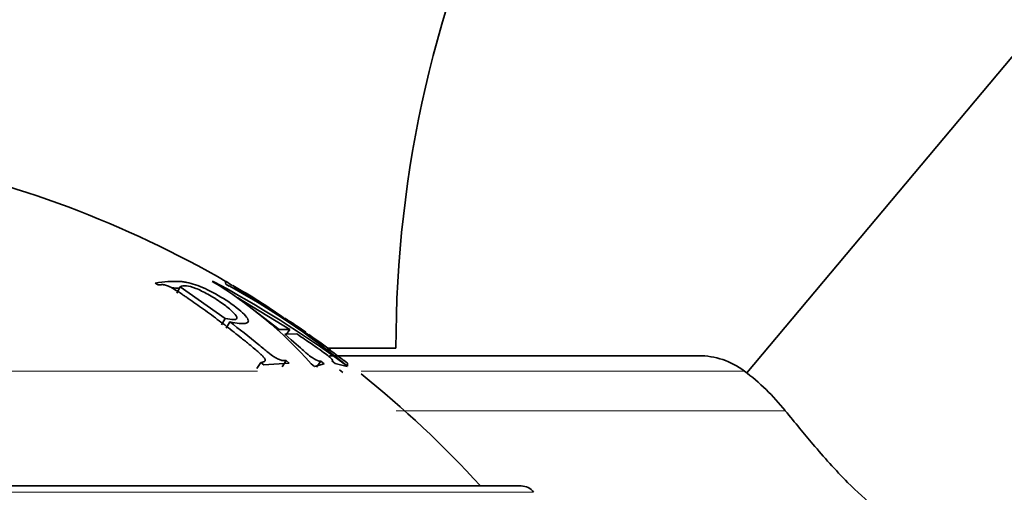
# Model space of a CAD drawing. Units: millimetres. Extents: x 0 to 2450, y 0 to 2763.
# Drawn here: x 1997 to 2010, y 1961 to 1967 of the extents above; entities that cross this region are included whole.
import ezdxf
from ezdxf import colors
from ezdxf.entities.mleader import LeaderData, LeaderLine
from ezdxf.math import Vec2, Vec3

# ---------------------------------------------------------------- set-up
doc = ezdxf.new("R2010")
doc.units = ezdxf.units.MM
doc.layers.add('DV4_Défaut', color=7, linetype='Continuous')
doc.layers.add('Défaut', color=7, linetype='Continuous')

# ---------------------------------------------------------------- blocks, each defined once
blk = doc.blocks.new('_DOT')
at = {"color": 0}
blk.add_line((0, 0), (-1, 0), dxfattribs=at)
at = {"color": 0, "const_width": 0.333}
blk.add_lwpolyline([(-0.1665, 0, 1), (0.1665, 0, 1)], format="xyb", close=True, dxfattribs=at)
blk = doc.blocks.new('SE3')
at = {"layer": 'DV4_Défaut', "color": 7, "linetype": 'Continuous', "lineweight": 35}
for p, q in [((2062.244, 2028.532), (2006.908, 1962.585)), ((1999.135, 1963.764), (1999.175, 1963.739)), ((1999.419, 1963.63), (1999.463, 1963.716)), ((2000.056, 1963.299), (1999.463, 1963.716)), ((1999.895, 1963.786), (1999.884, 1963.786)), ((2000.061, 1963.749), (2000.106, 1963.723)), ((2000.839, 1963.296), (2000.174, 1963.713)), ((2000.764, 1963.152), (2000.221, 1963.572)), ((2000.221, 1963.572), (2000.904, 1963.156)), ((2000.007, 1963.215), (2000.056, 1963.299)), ((2000.067, 1963.17), (2000.116, 1963.253)), ((2000.914, 1963.247), (2000.914, 1963.252)), ((2000.914, 1963.252), (2001.057, 1963.146)), ((2000.904, 1963.156), (2000.764, 1963.152)), ((2000.837, 1963.091), (2000.995, 1963.096)), ((2000.848, 1963.074), (2000.904, 1963.156)), ((2002.296, 1962.91), (2001.405, 1962.91)), ((2006.274, 1962.81), (2001.427, 1962.81)), ((2000.47, 1962.644), (2000.522, 1962.723)), ((2000.522, 1962.723), (2000.561, 1962.689)), ((2000.561, 1962.689), (2000.895, 1962.711)), ((2000.802, 1962.666), (2000.856, 1962.745)), ((2000.895, 1962.711), (2000.856, 1962.745)), ((2001.184, 1962.702), (2001.226, 1962.669)), ((2001.226, 1962.669), (2001.355, 1962.705)), ((2001.255, 1962.659), (2001.313, 1962.738)), ((2001.355, 1962.705), (2001.313, 1962.738)), ((2001.457, 1962.742), (2001.498, 1962.709)), ((2001.498, 1962.709), (2001.659, 1962.669)), ((2001.661, 1962.711), (2001.618, 1962.745)), ((2001.618, 1962.707), (2001.661, 1962.673)), ((2001.659, 1962.669), (2001.618, 1962.702)), ((2001.661, 1962.673), (2001.661, 1962.711)), ((2001.598, 1962.59), (2001.557, 1962.623)), ((2003.943, 1961.1), (1984.65, 1961.1))]:
    blk.add_line(p, q, dxfattribs=at)
at = {"layer": 'DV4_Défaut', "color": 7, "linetype": 'Continuous', "lineweight": 18}
for p, q in [((2000.48, 1962.609), (1987.271, 1962.609)), ((2006.875, 1962.609), (2001.84, 1962.609)), ((2007.413, 1962.088), (2002.301, 1962.088)), ((1984.487, 1961.017), (2004.106, 1961.017))]:
    blk.add_line(p, q, dxfattribs=at)
at = {"layer": 'DV4_Défaut', "color": 7, "linetype": 'Continuous', "lineweight": 35}
for centre, radius, start, end in [((2017.566, 1962.91), 15.269, 128.4592, 180), ((1993.075, 1951.654), 14, 59.9894, 78.8996), ((1997.042, 1959.053), 5.521, 41.3803, 59.0163), ((1993.25, 1951.31), 14.136, 53.7024, 61.9578), ((1995.283, 1954.961), 10.006, 50.7212, 61.178), ((1996.778, 1957.643), 6.961, 54.3025, 60.9857), ((1998.282, 1959.147), 4.878, 54.5288, 57.7817), ((1991.83, 1949.772), 16.251, 52.9662, 56.0149), ((1993.075, 1951.654), 14, 53.3175, 54.7637), ((2006.274, 1961.81), 1, 53.0309, 90), ((1993.075, 1951.654), 14, 42.4355, 51.2389), ((2005.071, 1960.212), 3, 38.7179, 53.0309), ((2003.943, 1960.9), 0.2, 35.5571, 90)]:
    blk.add_arc(centre, radius, start, end, dxfattribs=at)
for points, knots in [([(2000.116, 1963.253), (2000.211, 1963.235), (2000.277, 1963.229), (2000.336, 1963.237), (2000.348, 1963.243), (2000.358, 1963.256), (2000.359, 1963.261), (2000.359, 1963.273), (2000.358, 1963.277), (2000.336, 1963.326), (2000.288, 1963.375), (2000.113, 1963.511), (2000.025, 1963.568), (1999.831, 1963.675), (1999.744, 1963.714), (1999.625, 1963.755), (1999.587, 1963.765), (1999.533, 1963.776), (1999.515, 1963.779), (1999.489, 1963.783), (1999.48, 1963.783), (1999.463, 1963.785), (1999.452, 1963.785), (1999.354, 1963.789), (1999.255, 1963.782), (1999.135, 1963.764)], [0, 0, 0, 0, 0.125, 0.125, 0.1875, 0.1875, 0.21875, 0.21875, 0.25, 0.25, 0.375, 0.375, 0.5, 0.5, 0.625, 0.625, 0.6875, 0.6875, 0.71875, 0.71875, 0.734375, 0.734375, 0.75, 0.75, 1, 1, 1, 1]), ([(1999.175, 1963.739), (1999.19, 1963.741), (1999.203, 1963.742), (1999.22, 1963.743), (1999.225, 1963.743), (1999.235, 1963.743), (1999.234, 1963.743), (1999.26, 1963.74), (1999.278, 1963.735), (1999.306, 1963.725), (1999.315, 1963.721), (1999.335, 1963.712), (1999.351, 1963.704), (1999.373, 1963.691), (1999.4, 1963.675), (1999.453, 1963.641), (1999.473, 1963.627), (1999.507, 1963.605), (1999.518, 1963.597), (1999.543, 1963.58), (1999.561, 1963.568), (1999.635, 1963.517), (1999.701, 1963.47), (1999.837, 1963.372), (1999.911, 1963.317), (2000.039, 1963.22), (2000.105, 1963.17), (2000.203, 1963.092), (2000.237, 1963.066), (2000.287, 1963.026), (2000.303, 1963.013), (2000.329, 1962.992), (2000.337, 1962.985), (2000.354, 1962.972), (2000.358, 1962.968), (2000.422, 1962.916), (2000.463, 1962.881), (2000.509, 1962.841), (2000.521, 1962.829), (2000.537, 1962.815), (2000.541, 1962.811), (2000.549, 1962.803), (2000.549, 1962.803), (2000.567, 1962.783), (2000.574, 1962.772), (2000.58, 1962.757), (2000.58, 1962.752), (2000.58, 1962.744), (2000.576, 1962.739), (2000.571, 1962.733), (2000.554, 1962.728), (2000.522, 1962.723)], [0, 0, 0, 0, 0.03125, 0.03125, 0.046875, 0.046875, 0.0625, 0.0625, 0.09375, 0.09375, 0.109375, 0.109375, 0.125, 0.125, 0.1875, 0.1875, 0.21875, 0.21875, 0.234375, 0.234375, 0.25, 0.25, 0.375, 0.375, 0.5, 0.5, 0.625, 0.625, 0.6875, 0.6875, 0.71875, 0.71875, 0.734375, 0.734375, 0.75, 0.75, 0.8125, 0.8125, 0.84375, 0.84375, 0.859375, 0.859375, 0.875, 0.875, 0.90625, 0.90625, 0.921875, 0.921875, 0.9375, 0.9375, 1, 1, 1, 1]), ([(1999.463, 1963.716), (1999.506, 1963.739), (1999.569, 1963.733), (1999.718, 1963.674), (1999.771, 1963.648), (1999.883, 1963.586), (1999.951, 1963.543), (2000.06, 1963.467), (2000.1, 1963.436), (2000.177, 1963.364), (2000.2, 1963.336), (2000.211, 1963.295), (2000.2, 1963.285), (2000.137, 1963.284), (2000.099, 1963.291), (2000.056, 1963.299)], [0, 0, 0, 0, 0.25, 0.25, 0.375, 0.375, 0.5, 0.5, 0.625, 0.625, 0.75, 0.75, 0.875, 0.875, 1, 1, 1, 1]), ([(2000.152, 1963.729), (2000.148, 1963.731), (2000.144, 1963.734), (2000.046, 1963.796), (2000.061, 1963.801), (2000.061, 1963.749)], [0, 0, 0, 0, 0.018316, 0.018316, 1, 1, 1, 1]), ([(1999.449, 1963.695), (1999.432, 1963.697), (1999.402, 1963.699), (1999.374, 1963.7), (1999.361, 1963.7)], [0, 0, 0, 0, 0.528536, 1, 1, 1, 1]), ([(2000.856, 1962.745), (2000.841, 1962.745), (2000.827, 1962.746), (2000.811, 1962.747), (2000.806, 1962.748), (2000.798, 1962.749), (2000.799, 1962.748), (2000.775, 1962.755), (2000.758, 1962.761), (2000.724, 1962.778), (2000.698, 1962.794), (2000.672, 1962.812), (2000.647, 1962.831), (2000.599, 1962.87), (2000.58, 1962.884), (2000.541, 1962.917), (2000.511, 1962.941), (2000.366, 1963.06), (2000.24, 1963.16), (2000.116, 1963.253)], [0, 0, 0, 0, 0.0625, 0.0625, 0.09375, 0.09375, 0.125, 0.125, 0.1875, 0.1875, 0.25, 0.25, 0.375, 0.375, 0.4375, 0.4375, 0.5, 0.5, 1, 1, 1, 1]), ([(2001.313, 1962.738), (2001.284, 1962.739), (2001.255, 1962.748), (2001.206, 1962.777), (2001.186, 1962.792), (2001.151, 1962.819), (2001.139, 1962.829), (2001.119, 1962.846), (2001.112, 1962.852), (2001.098, 1962.865), (2001.085, 1962.875), (2001.039, 1962.916), (2000.958, 1962.988), (2000.837, 1963.091)], [0, 0, 0, 0, 0.25, 0.25, 0.375, 0.375, 0.4375, 0.4375, 0.46875, 0.46875, 0.5, 0.5, 1, 1, 1, 1]), ([(2000.995, 1963.096), (2001.07, 1963.046), (2001.132, 1963.004), (2001.207, 1962.952), (2001.229, 1962.937), (2001.258, 1962.917), (2001.267, 1962.911), (2001.279, 1962.902), (2001.282, 1962.899), (2001.29, 1962.894), (2001.287, 1962.896), (2001.37, 1962.837), (2001.412, 1962.806), (2001.467, 1962.756), (2001.474, 1962.743), (2001.457, 1962.742)], [0, 0, 0, 0, 0.25, 0.25, 0.375, 0.375, 0.4375, 0.4375, 0.46875, 0.46875, 0.5, 0.5, 0.75, 0.75, 1, 1, 1, 1]), ([(2010.087, 1959.99), (2009.861, 1960.017), (2009.539, 1960.056), (2009.184, 1960.356), (2008.889, 1960.573), (2008.568, 1960.832), (2008.185, 1961.179), (2007.79, 1961.627), (2007.544, 1961.926), (2007.413, 1962.088)], [0, 0, 0, 0, 0.178308, 0.287136, 0.388459, 0.4965, 0.641343, 0.836145, 1, 1, 1, 1])]:
    blk.add_open_spline(points, degree=3, knots=knots, dxfattribs=at)
blk.add_open_spline([(2000.883, 1963.274), (2000.871, 1963.282), (2000.856, 1963.291), (2000.837, 1963.302)], degree=3, dxfattribs=at)

msp = doc.modelspace()

# ---------------------------------------------------------------- block references
at = {"layer": 'Défaut'}
msp.add_blockref('SE3', (0, 0), dxfattribs=at)

# ---------------------------------------------------------------- leaders
at = {"layer": 'Défaut', "color": 7, "linetype": 'Continuous', "lineweight": 18}
ml = msp.add_multileader_mtext('Standard', dxfattribs=at)
ml.set_content('{\\pxsm0.9;\\fSolid Edge ISO|b1||i0||c0|p34;\\W1.;03/10/2022\\P}', color=256)
ml.set_leader_properties()
ml.set_arrow_properties(name='DOT')
ml.build(insert=Vec2(0, 0))
ml.multileader.update_dxf_attribs({"leader_type": 0, "dogleg_length": 0, "arrow_head_size": 12})
ctx = ml.context
ctx.base_point, ctx.char_height, ctx.arrow_head_size, ctx.landing_gap_size = Vec3(2362.612, 2747.694), 12, 12, 4.2
notes = []
notes.append((ctx, [(0, (0, 0, 0), (0, 0), (1, 0), 1, [])]))
ctx.mtext.insert = Vec3(2364.612, 2753.814)
for ctx, leaders in notes:
    for number, flags, end, landing, length, lines in leaders:
        leader = LeaderData()
        leader.index, (leader.has_last_leader_line, leader.has_dogleg_vector, leader.attachment_direction) = number, flags
        leader.last_leader_point, leader.dogleg_vector, leader.dogleg_length = Vec3(end), Vec3(landing), length
        for number, points, colour, breaks in lines:
            line = LeaderLine()
            line.index, line.vertices, line.color, line.breaks = number, Vec3.list(points), colors.encode_raw_color(colour), breaks
            leader.lines.append(line)
        ctx.leaders.append(leader)

doc.saveas('drawing.dxf')
